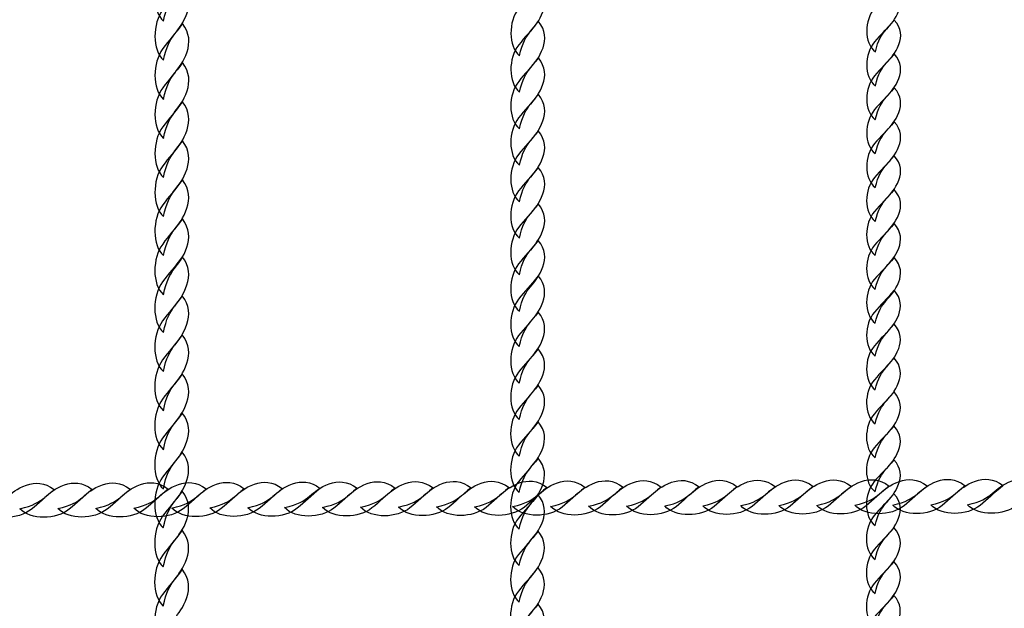
# Model space of a CAD drawing. Units: centimetres. Extents: x -10 to 3.7, y 4.1 to 14.3.
# Drawn here: x -7.9 to -7.4, y 9.4 to 9.7 of the extents above; entities that cross this region are included whole.
import ezdxf

# ---------------------------------------------------------------- set-up
doc = ezdxf.new("R2010")
doc.units = ezdxf.units.CM
doc.header["$MEASUREMENT"] = 0
doc.layers.add('layer 1', color=7, linetype='Continuous')

msp = doc.modelspace()

# ---------------------------------------------------------------- linework, layer by layer
at = {"layer": 'layer 1', "color": 242, "lineweight": 20}
msp.add_open_spline([(0.26436, 8.10574), (0.26436, 8.10574), (0.26436, 6.87598), (0.26436, 6.87598), (0.26436, 6.87598), (0.01773, 6.31027), (-0.54635, 5.91475), (-1.20291, 5.91475), (-1.20291, 5.91475), (-1.42811, 5.91475), (-1.64771, 5.91475), (-1.87291, 5.91475), (-1.87291, 5.91475), (-2.44072, 5.91475), (-2.93941, 6.21057), (-3.22339, 6.65645), (-3.22339, 6.65645), (-3.22339, 6.65645), (-4.05834, 6.65645), (-4.05834, 6.65645), (-4.05834, 6.65645), (-4.03278, 5.67417), (-4.47482, 4.39741), (-5.95447, 4.24944), (-5.95447, 4.24944), (-5.95447, 4.24944), (-5.95447, 4.05221), (-5.95447, 4.05221), (-5.95447, 4.05221), (-5.95447, 4.05221), (-7.2377, 4.05221), (-7.2377, 4.05221), (-7.2377, 4.05221), (-7.2377, 4.05221), (-7.2377, 4.24944), (-7.2377, 4.24944), (-7.2377, 4.24944), (-8.31488, 4.41989), (-9.13849, 5.35252), (-9.13849, 6.47763), (-9.13849, 6.47763), (-9.13849, 6.79829), (-9.07144, 7.10325), (-8.95084, 7.37945), (-8.95084, 7.37945), (-9.56887, 7.56484), (-10.01925, 8.13794), (-10.01925, 8.81631), (-10.01925, 8.81631), (-10.01925, 9.27296), (-10.01925, 9.67576), (-10.01925, 10.13241), (-10.01925, 10.13241), (-10.01925, 10.96083), (-9.34767, 11.63241), (-8.51924, 11.63241), (-8.51924, 11.63241), (-8.51924, 11.63241), (-7.02898, 11.63241), (-7.02898, 11.63241), (-7.02898, 11.63241), (-7.02898, 11.63241), (-7.02898, 13.29865), (-7.02898, 13.29865), (-7.02898, 13.29865), (-7.02898, 13.82577), (-6.59771, 14.25704), (-6.07059, 14.25704), (-6.07059, 14.25704), (-6.07059, 14.25704), (-5.45736, 14.25704), (-5.45736, 14.25704), (-5.45736, 14.25704), (-4.93024, 14.25704), (-4.49897, 13.82577), (-4.49897, 13.29865), (-4.49897, 13.29865), (-4.49897, 13.29865), (-4.49897, 11.91771), (-4.49897, 11.91771), (-4.49897, 11.91771), (-4.49897, 11.91771), (-4.19793, 11.91771), (-4.19793, 11.91771), (-4.19793, 11.91771), (-4.19793, 12.74614), (-3.52634, 13.41772), (-2.69792, 13.41772), (-2.69792, 13.41772), (-2.42756, 13.41772), (-2.16827, 13.41772), (-1.89791, 13.41772), (-1.89791, 13.41772), (-1.11789, 13.41772), (-0.47699, 12.8223), (-0.40476, 12.06117), (-0.40476, 12.06117), (-0.40476, 12.06117), (-0.40476, 10.87626), (-0.40476, 10.87626), (-0.40476, 10.87626), (-0.40476, 10.87626), (2.80064, 10.87626), (2.80064, 10.87626), (2.80064, 10.87626), (3.30684, 10.87626), (3.72102, 10.46209), (3.72102, 9.95588), (3.72102, 9.95588), (3.72102, 9.95588), (3.72102, 9.02612), (3.72102, 9.02612), (3.72102, 9.02612), (3.72102, 8.51991), (3.30685, 8.10574), (2.80064, 8.10574), (2.80064, 8.10574), (2.80064, 8.10574), (0.26436, 8.10574), (0.26436, 8.10574)], degree=3, knots=[0, 0, 0, 0, 0.032258, 0.032258, 0.032258, 0.032258, 0.064516, 0.064516, 0.064516, 0.064516, 0.096774, 0.096774, 0.096774, 0.096774, 0.129032, 0.129032, 0.129032, 0.129032, 0.16129, 0.16129, 0.16129, 0.16129, 0.193548, 0.193548, 0.193548, 0.193548, 0.225806, 0.225806, 0.225806, 0.225806, 0.258065, 0.258065, 0.258065, 0.258065, 0.290323, 0.290323, 0.290323, 0.290323, 0.322581, 0.322581, 0.322581, 0.322581, 0.354839, 0.354839, 0.354839, 0.354839, 0.387097, 0.387097, 0.387097, 0.387097, 0.419355, 0.419355, 0.419355, 0.419355, 0.451613, 0.451613, 0.451613, 0.451613, 0.483871, 0.483871, 0.483871, 0.483871, 0.516129, 0.516129, 0.516129, 0.516129, 0.548387, 0.548387, 0.548387, 0.548387, 0.580645, 0.580645, 0.580645, 0.580645, 0.612903, 0.612903, 0.612903, 0.612903, 0.645161, 0.645161, 0.645161, 0.645161, 0.677419, 0.677419, 0.677419, 0.677419, 0.709677, 0.709677, 0.709677, 0.709677, 0.741935, 0.741935, 0.741935, 0.741935, 0.774194, 0.774194, 0.774194, 0.774194, 0.806452, 0.806452, 0.806452, 0.806452, 0.83871, 0.83871, 0.83871, 0.83871, 0.870968, 0.870968, 0.870968, 0.870968, 0.903226, 0.903226, 0.903226, 0.903226, 0.935484, 0.935484, 0.935484, 0.935484, 1, 1, 1, 1], dxfattribs=at)
at = {"layer": 'layer 1', "color": 254, "lineweight": 30}
for points in [[(-7.83342, 9.7105), (-7.83913, 9.71558), (-7.83887, 9.72849), (-7.8338, 9.73543), (-7.8338, 9.73543), (-7.83078, 9.73956), (-7.82783, 9.74261), (-7.82412, 9.74777), (-7.82412, 9.74777), (-7.82043, 9.74306), (-7.82041, 9.73823), (-7.82185, 9.7339), (-7.82185, 9.7339), (-7.82531, 9.72351), (-7.83079, 9.72419), (-7.83342, 9.7105)], [(-7.83343, 9.6913), (-7.83914, 9.69638), (-7.83888, 9.70928), (-7.83381, 9.71622), (-7.83381, 9.71622), (-7.83079, 9.72036), (-7.82784, 9.7234), (-7.82413, 9.72856), (-7.82413, 9.72856), (-7.82044, 9.72386), (-7.82042, 9.71903), (-7.82186, 9.71469), (-7.82186, 9.71469), (-7.82532, 9.7043), (-7.8308, 9.70498), (-7.83343, 9.6913)], [(-7.6584, 9.69351), (-7.66412, 9.69826), (-7.66386, 9.71031), (-7.65879, 9.71679), (-7.65879, 9.71679), (-7.65577, 9.72066), (-7.65282, 9.7235), (-7.64911, 9.72832), (-7.64911, 9.72832), (-7.64542, 9.72392), (-7.6454, 9.71941), (-7.64684, 9.71536), (-7.64684, 9.71536), (-7.6503, 9.70566), (-7.65578, 9.7063), (-7.6584, 9.69351)], [(-7.4834, 9.69541), (-7.48912, 9.69981), (-7.48886, 9.71102), (-7.48379, 9.71704), (-7.48379, 9.71704), (-7.48077, 9.72063), (-7.47782, 9.72327), (-7.47411, 9.72775), (-7.47411, 9.72775), (-7.47042, 9.72366), (-7.4704, 9.71947), (-7.47184, 9.71571), (-7.47184, 9.71571), (-7.4753, 9.7067), (-7.48078, 9.70728), (-7.4834, 9.69541)], [(-7.83344, 9.67209), (-7.83915, 9.67717), (-7.83889, 9.69008), (-7.83382, 9.69701), (-7.83382, 9.69701), (-7.8308, 9.70115), (-7.82785, 9.70419), (-7.82414, 9.70936), (-7.82414, 9.70936), (-7.82045, 9.70465), (-7.82043, 9.69982), (-7.82187, 9.69549), (-7.82187, 9.69549), (-7.82534, 9.6851), (-7.83081, 9.68578), (-7.83344, 9.67209)], [(-7.65842, 9.67558), (-7.66413, 9.68032), (-7.66387, 9.69237), (-7.6588, 9.69885), (-7.6588, 9.69885), (-7.65578, 9.70272), (-7.65282, 9.70556), (-7.64912, 9.71038), (-7.64912, 9.71038), (-7.64543, 9.70598), (-7.64541, 9.70147), (-7.64685, 9.69743), (-7.64685, 9.69743), (-7.65031, 9.68772), (-7.65579, 9.68836), (-7.65842, 9.67558)], [(-7.48342, 9.67874), (-7.48913, 9.68314), (-7.48887, 9.69435), (-7.4838, 9.70037), (-7.4838, 9.70037), (-7.48078, 9.70396), (-7.47783, 9.7066), (-7.47412, 9.71108), (-7.47412, 9.71108), (-7.47043, 9.70699), (-7.47041, 9.7028), (-7.47185, 9.69904), (-7.47185, 9.69904), (-7.47531, 9.69003), (-7.48079, 9.69061), (-7.48342, 9.67874)], [(-7.48343, 9.66207), (-7.48914, 9.66647), (-7.48888, 9.67768), (-7.48381, 9.6837), (-7.48381, 9.6837), (-7.48079, 9.68729), (-7.47784, 9.68993), (-7.47413, 9.69441), (-7.47413, 9.69441), (-7.47044, 9.69032), (-7.47042, 9.68613), (-7.47186, 9.68237), (-7.47186, 9.68237), (-7.47532, 9.67336), (-7.4808, 9.67394), (-7.48343, 9.66207)], [(-7.83345, 9.65289), (-7.83916, 9.65796), (-7.8389, 9.67087), (-7.83383, 9.67781), (-7.83383, 9.67781), (-7.83081, 9.68195), (-7.82786, 9.68497), (-7.82416, 9.69015), (-7.82416, 9.69015), (-7.82046, 9.68544), (-7.82044, 9.68061), (-7.82188, 9.67628), (-7.82188, 9.67628), (-7.82535, 9.66589), (-7.83082, 9.66657), (-7.83345, 9.65289)], [(-7.65843, 9.65764), (-7.66414, 9.66238), (-7.66388, 9.67444), (-7.65881, 9.68091), (-7.65881, 9.68091), (-7.65579, 9.68478), (-7.65283, 9.68762), (-7.64913, 9.69244), (-7.64913, 9.69244), (-7.64544, 9.68805), (-7.64542, 9.68354), (-7.64686, 9.67949), (-7.64686, 9.67949), (-7.65032, 9.66979), (-7.6558, 9.67042), (-7.65843, 9.65764)], [(-7.65844, 9.6397), (-7.66415, 9.64444), (-7.66389, 9.6565), (-7.65882, 9.66297), (-7.65882, 9.66297), (-7.6558, 9.66684), (-7.65285, 9.66967), (-7.64914, 9.67451), (-7.64914, 9.67451), (-7.64545, 9.67011), (-7.64543, 9.6656), (-7.64687, 9.66155), (-7.64687, 9.66155), (-7.65033, 9.65185), (-7.65581, 9.65248), (-7.65844, 9.6397)], [(-7.48344, 9.6454), (-7.48915, 9.6498), (-7.48889, 9.66101), (-7.48382, 9.66703), (-7.48382, 9.66703), (-7.4808, 9.67062), (-7.47785, 9.67326), (-7.47414, 9.67774), (-7.47414, 9.67774), (-7.47045, 9.67366), (-7.47043, 9.66946), (-7.47187, 9.6657), (-7.47187, 9.6657), (-7.47533, 9.65669), (-7.48081, 9.65727), (-7.48344, 9.6454)], [(-7.83346, 9.63368), (-7.83917, 9.63876), (-7.83891, 9.65166), (-7.83384, 9.6586), (-7.83384, 9.6586), (-7.83082, 9.66274), (-7.82787, 9.66577), (-7.82417, 9.67095), (-7.82417, 9.67095), (-7.82047, 9.66624), (-7.82045, 9.66141), (-7.82189, 9.65707), (-7.82189, 9.65707), (-7.82536, 9.64669), (-7.83084, 9.64736), (-7.83346, 9.63368)], [(-7.48345, 9.62873), (-7.48916, 9.63313), (-7.4889, 9.64434), (-7.48383, 9.65036), (-7.48383, 9.65036), (-7.48081, 9.65395), (-7.47786, 9.65658), (-7.47415, 9.66107), (-7.47415, 9.66107), (-7.47046, 9.65699), (-7.47044, 9.65279), (-7.47188, 9.64903), (-7.47188, 9.64903), (-7.47534, 9.64002), (-7.48082, 9.64061), (-7.48345, 9.62873)], [(-7.65845, 9.62176), (-7.66416, 9.6265), (-7.6639, 9.63856), (-7.65883, 9.64504), (-7.65883, 9.64504), (-7.65581, 9.6489), (-7.65286, 9.65173), (-7.64916, 9.65657), (-7.64916, 9.65657), (-7.64546, 9.65217), (-7.64544, 9.64766), (-7.64688, 9.64361), (-7.64688, 9.64361), (-7.65034, 9.63391), (-7.65582, 9.63454), (-7.65845, 9.62176)], [(-7.83347, 9.61447), (-7.83918, 9.61955), (-7.83892, 9.63246), (-7.83385, 9.63939), (-7.83385, 9.63939), (-7.83083, 9.64353), (-7.82788, 9.64657), (-7.82418, 9.65174), (-7.82418, 9.65174), (-7.82048, 9.64703), (-7.82046, 9.6422), (-7.8219, 9.63787), (-7.8219, 9.63787), (-7.82537, 9.62748), (-7.83085, 9.62816), (-7.83347, 9.61447)], [(-7.48346, 9.61206), (-7.48917, 9.61646), (-7.48891, 9.62767), (-7.48384, 9.63369), (-7.48384, 9.63369), (-7.48082, 9.63728), (-7.47787, 9.63991), (-7.47417, 9.6444), (-7.47417, 9.6444), (-7.47047, 9.64032), (-7.47045, 9.63612), (-7.47189, 9.63236), (-7.47189, 9.63236), (-7.47535, 9.62335), (-7.48083, 9.62393), (-7.48346, 9.61206)], [(-7.65846, 9.60382), (-7.66417, 9.60857), (-7.66391, 9.62062), (-7.65884, 9.6271), (-7.65884, 9.6271), (-7.65582, 9.63097), (-7.65287, 9.6338), (-7.64917, 9.63863), (-7.64917, 9.63863), (-7.64547, 9.63423), (-7.64545, 9.62972), (-7.64689, 9.62567), (-7.64689, 9.62567), (-7.65036, 9.61597), (-7.65583, 9.6166), (-7.65846, 9.60382)], [(-7.83348, 9.59527), (-7.83919, 9.60034), (-7.83893, 9.61325), (-7.83386, 9.62019), (-7.83386, 9.62019), (-7.83084, 9.62433), (-7.82789, 9.62736), (-7.82419, 9.63253), (-7.82419, 9.63253), (-7.82049, 9.62782), (-7.82047, 9.62299), (-7.82192, 9.61866), (-7.82192, 9.61866), (-7.82538, 9.60827), (-7.83086, 9.60895), (-7.83348, 9.59527)], [(-7.48347, 9.59539), (-7.48918, 9.59979), (-7.48892, 9.611), (-7.48385, 9.61702), (-7.48385, 9.61702), (-7.48083, 9.62061), (-7.47788, 9.62324), (-7.47418, 9.62773), (-7.47418, 9.62773), (-7.47048, 9.62365), (-7.47046, 9.61945), (-7.4719, 9.61569), (-7.4719, 9.61569), (-7.47537, 9.60668), (-7.48084, 9.60726), (-7.48347, 9.59539)], [(-7.65847, 9.58589), (-7.66418, 9.59063), (-7.66392, 9.60268), (-7.65885, 9.60916), (-7.65885, 9.60916), (-7.65583, 9.61303), (-7.65288, 9.61586), (-7.64918, 9.62069), (-7.64918, 9.62069), (-7.64548, 9.61629), (-7.64546, 9.61178), (-7.6469, 9.60774), (-7.6469, 9.60774), (-7.65037, 9.59803), (-7.65585, 9.59867), (-7.65847, 9.58589)], [(-7.83349, 9.57606), (-7.8392, 9.58114), (-7.83894, 9.59404), (-7.83387, 9.60098), (-7.83387, 9.60098), (-7.83085, 9.60512), (-7.8279, 9.60816), (-7.8242, 9.61333), (-7.8242, 9.61333), (-7.8205, 9.60862), (-7.82048, 9.60379), (-7.82193, 9.59946), (-7.82193, 9.59946), (-7.82539, 9.58907), (-7.83087, 9.58974), (-7.83349, 9.57606)], [(-7.48348, 9.57872), (-7.48919, 9.58313), (-7.48893, 9.59433), (-7.48386, 9.60035), (-7.48386, 9.60035), (-7.48084, 9.60394), (-7.47789, 9.60657), (-7.47419, 9.61106), (-7.47419, 9.61106), (-7.47049, 9.60698), (-7.47047, 9.60278), (-7.47191, 9.59902), (-7.47191, 9.59902), (-7.47538, 9.59001), (-7.48086, 9.5906), (-7.48348, 9.57872)], [(-7.65848, 9.56795), (-7.66419, 9.57269), (-7.66393, 9.58474), (-7.65886, 9.59122), (-7.65886, 9.59122), (-7.65584, 9.59509), (-7.65289, 9.59792), (-7.64919, 9.60275), (-7.64919, 9.60275), (-7.64549, 9.59836), (-7.64547, 9.59384), (-7.64691, 9.5898), (-7.64691, 9.5898), (-7.65038, 9.5801), (-7.65586, 9.58073), (-7.65848, 9.56795)], [(-7.8335, 9.55749), (-7.83921, 9.56257), (-7.83895, 9.57548), (-7.83388, 9.58241), (-7.83388, 9.58241), (-7.83086, 9.58655), (-7.82792, 9.58959), (-7.82421, 9.59476), (-7.82421, 9.59476), (-7.82051, 9.59005), (-7.82049, 9.58522), (-7.82194, 9.58089), (-7.82194, 9.58089), (-7.8254, 9.5705), (-7.83088, 9.57118), (-7.8335, 9.55749)], [(-7.48349, 9.56205), (-7.4892, 9.56646), (-7.48894, 9.57766), (-7.48387, 9.58368), (-7.48387, 9.58368), (-7.48085, 9.58727), (-7.4779, 9.58991), (-7.4742, 9.59439), (-7.4742, 9.59439), (-7.4705, 9.59031), (-7.47048, 9.58611), (-7.47192, 9.58235), (-7.47192, 9.58235), (-7.47539, 9.57334), (-7.48087, 9.57393), (-7.48349, 9.56205)], [(-7.65849, 9.55061), (-7.6642, 9.55535), (-7.66394, 9.5674), (-7.65887, 9.57388), (-7.65887, 9.57388), (-7.65585, 9.57775), (-7.6529, 9.58058), (-7.6492, 9.58541), (-7.6492, 9.58541), (-7.6455, 9.58102), (-7.64548, 9.5765), (-7.64692, 9.57246), (-7.64692, 9.57246), (-7.65039, 9.56276), (-7.65587, 9.56339), (-7.65849, 9.55061)], [(-7.4835, 9.54593), (-7.48921, 9.55034), (-7.48895, 9.56154), (-7.48388, 9.56756), (-7.48388, 9.56756), (-7.48086, 9.57116), (-7.47791, 9.57379), (-7.47421, 9.57828), (-7.47421, 9.57828), (-7.47051, 9.57419), (-7.47049, 9.57), (-7.47193, 9.56624), (-7.47193, 9.56624), (-7.4754, 9.55722), (-7.48088, 9.55781), (-7.4835, 9.54593)], [(-7.83351, 9.53829), (-7.83922, 9.54336), (-7.83896, 9.55627), (-7.83389, 9.56321), (-7.83389, 9.56321), (-7.83087, 9.56735), (-7.82793, 9.57038), (-7.82422, 9.57555), (-7.82422, 9.57555), (-7.82053, 9.57084), (-7.82051, 9.56601), (-7.82195, 9.56168), (-7.82195, 9.56168), (-7.82541, 9.55129), (-7.83089, 9.55197), (-7.83351, 9.53829)], [(-7.6585, 9.53267), (-7.66421, 9.53741), (-7.66395, 9.54947), (-7.65888, 9.55595), (-7.65888, 9.55595), (-7.65586, 9.55981), (-7.65291, 9.56264), (-7.64921, 9.56748), (-7.64921, 9.56748), (-7.64551, 9.56308), (-7.64549, 9.55857), (-7.64694, 9.55452), (-7.64694, 9.55452), (-7.6504, 9.54482), (-7.65588, 9.54545), (-7.6585, 9.53267)], [(-7.48351, 9.52927), (-7.48922, 9.53367), (-7.48896, 9.54487), (-7.48389, 9.55089), (-7.48389, 9.55089), (-7.48087, 9.55449), (-7.47793, 9.55712), (-7.47422, 9.56161), (-7.47422, 9.56161), (-7.47052, 9.55752), (-7.4705, 9.55333), (-7.47195, 9.54957), (-7.47195, 9.54957), (-7.47541, 9.54055), (-7.48089, 9.54114), (-7.48351, 9.52927)], [(-7.83352, 9.51908), (-7.83924, 9.52416), (-7.83898, 9.53707), (-7.83391, 9.544), (-7.83391, 9.544), (-7.83088, 9.54814), (-7.82794, 9.55118), (-7.82423, 9.55635), (-7.82423, 9.55635), (-7.82054, 9.55164), (-7.82052, 9.54681), (-7.82196, 9.54248), (-7.82196, 9.54248), (-7.82542, 9.53209), (-7.8309, 9.53277), (-7.83352, 9.51908)], [(-7.65851, 9.51473), (-7.66422, 9.51947), (-7.66396, 9.53153), (-7.65889, 9.53801), (-7.65889, 9.53801), (-7.65587, 9.54187), (-7.65293, 9.54471), (-7.64922, 9.54954), (-7.64922, 9.54954), (-7.64552, 9.54514), (-7.6455, 9.54063), (-7.64695, 9.53658), (-7.64695, 9.53658), (-7.65041, 9.52688), (-7.65589, 9.52751), (-7.65851, 9.51473)], [(-7.48352, 9.5126), (-7.48923, 9.517), (-7.48897, 9.52821), (-7.4839, 9.53423), (-7.4839, 9.53423), (-7.48088, 9.53782), (-7.47794, 9.54045), (-7.47423, 9.54494), (-7.47423, 9.54494), (-7.47054, 9.54085), (-7.47051, 9.53666), (-7.47196, 9.5329), (-7.47196, 9.5329), (-7.47542, 9.52389), (-7.4809, 9.52447), (-7.48352, 9.5126)], [(-7.83353, 9.49988), (-7.83925, 9.50495), (-7.83899, 9.51786), (-7.83392, 9.5248), (-7.83392, 9.5248), (-7.8309, 9.52893), (-7.82795, 9.53197), (-7.82424, 9.53714), (-7.82424, 9.53714), (-7.82055, 9.53243), (-7.82053, 9.5276), (-7.82197, 9.52327), (-7.82197, 9.52327), (-7.82543, 9.51288), (-7.83091, 9.51356), (-7.83353, 9.49988)], [(-7.65852, 9.4968), (-7.66423, 9.50154), (-7.66397, 9.51359), (-7.6589, 9.52007), (-7.6589, 9.52007), (-7.65588, 9.52394), (-7.65293, 9.52677), (-7.64923, 9.5316), (-7.64923, 9.5316), (-7.64554, 9.5272), (-7.64551, 9.52269), (-7.64696, 9.51865), (-7.64696, 9.51865), (-7.65042, 9.50894), (-7.6559, 9.50958), (-7.65852, 9.4968)], [(-7.48353, 9.49593), (-7.48924, 9.50033), (-7.48898, 9.51153), (-7.48391, 9.51756), (-7.48391, 9.51756), (-7.48089, 9.52115), (-7.47794, 9.52378), (-7.47424, 9.52827), (-7.47424, 9.52827), (-7.47055, 9.52418), (-7.47052, 9.51999), (-7.47197, 9.51623), (-7.47197, 9.51623), (-7.47543, 9.50721), (-7.48091, 9.5078), (-7.48353, 9.49593)], [(-7.83354, 9.48067), (-7.83926, 9.48575), (-7.839, 9.49865), (-7.83393, 9.50559), (-7.83393, 9.50559), (-7.83091, 9.50973), (-7.82796, 9.51277), (-7.82425, 9.51793), (-7.82425, 9.51793), (-7.82056, 9.51323), (-7.82054, 9.5084), (-7.82198, 9.50406), (-7.82198, 9.50406), (-7.82544, 9.49368), (-7.83092, 9.49435), (-7.83354, 9.48067)], [(-7.65853, 9.47886), (-7.66424, 9.4836), (-7.66398, 9.49565), (-7.65892, 9.50213), (-7.65892, 9.50213), (-7.65589, 9.506), (-7.65295, 9.50883), (-7.64924, 9.51366), (-7.64924, 9.51366), (-7.64555, 9.50926), (-7.64553, 9.50475), (-7.64697, 9.50071), (-7.64697, 9.50071), (-7.65043, 9.491), (-7.65591, 9.49164), (-7.65853, 9.47886)], [(-7.48354, 9.47926), (-7.48925, 9.48366), (-7.489, 9.49487), (-7.48393, 9.50089), (-7.48393, 9.50089), (-7.48091, 9.50448), (-7.47796, 9.50711), (-7.47425, 9.5116), (-7.47425, 9.5116), (-7.47056, 9.50751), (-7.47054, 9.50332), (-7.47198, 9.49956), (-7.47198, 9.49956), (-7.47544, 9.49055), (-7.48092, 9.49113), (-7.48354, 9.47926)], [(-7.83356, 9.46146), (-7.83927, 9.46654), (-7.83901, 9.47945), (-7.83394, 9.48638), (-7.83394, 9.48638), (-7.83092, 9.49052), (-7.82797, 9.49356), (-7.82426, 9.49873), (-7.82426, 9.49873), (-7.82057, 9.49402), (-7.82055, 9.48919), (-7.82199, 9.48486), (-7.82199, 9.48486), (-7.82545, 9.47447), (-7.83093, 9.47515), (-7.83356, 9.46146)], [(-7.65854, 9.46092), (-7.66426, 9.46566), (-7.664, 9.47772), (-7.65893, 9.48419), (-7.65893, 9.48419), (-7.65591, 9.48806), (-7.65296, 9.49089), (-7.64925, 9.49572), (-7.64925, 9.49572), (-7.64556, 9.49133), (-7.64554, 9.48682), (-7.64698, 9.48277), (-7.64698, 9.48277), (-7.65044, 9.47307), (-7.65592, 9.4737), (-7.65854, 9.46092)], [(-7.48355, 9.46259), (-7.48927, 9.46699), (-7.48901, 9.4782), (-7.48394, 9.48422), (-7.48394, 9.48422), (-7.48092, 9.48781), (-7.47797, 9.49044), (-7.47426, 9.49493), (-7.47426, 9.49493), (-7.47057, 9.49084), (-7.47055, 9.48665), (-7.47199, 9.48289), (-7.47199, 9.48289), (-7.47545, 9.47388), (-7.48093, 9.47446), (-7.48355, 9.46259)], [(-7.66177, 9.47194), (-7.65644, 9.46622), (-7.6439, 9.46652), (-7.6375, 9.47164), (-7.6375, 9.47164), (-7.63368, 9.47469), (-7.63092, 9.47767), (-7.62615, 9.4814), (-7.62615, 9.4814), (-7.63098, 9.4851), (-7.63569, 9.4851), (-7.6398, 9.48364), (-7.6398, 9.48364), (-7.64967, 9.48012), (-7.64864, 9.47462), (-7.66177, 9.47194)], [(-7.64309, 9.47201), (-7.63775, 9.46629), (-7.62521, 9.4666), (-7.61881, 9.47172), (-7.61881, 9.47172), (-7.61499, 9.47477), (-7.61223, 9.47774), (-7.60746, 9.48148), (-7.60746, 9.48148), (-7.6123, 9.48518), (-7.617, 9.48518), (-7.62111, 9.48372), (-7.62111, 9.48372), (-7.63099, 9.4802), (-7.62995, 9.4747), (-7.64309, 9.47201)], [(-7.6244, 9.47209), (-7.61906, 9.46637), (-7.60652, 9.46668), (-7.60012, 9.4718), (-7.60012, 9.4718), (-7.5963, 9.47485), (-7.59354, 9.47782), (-7.58877, 9.48156), (-7.58877, 9.48156), (-7.59361, 9.48526), (-7.59831, 9.48526), (-7.60242, 9.48379), (-7.60242, 9.48379), (-7.6123, 9.48028), (-7.61126, 9.47478), (-7.6244, 9.47209)], [(-7.60571, 9.47217), (-7.60037, 9.46645), (-7.58783, 9.46676), (-7.58143, 9.47187), (-7.58143, 9.47187), (-7.57761, 9.47492), (-7.57485, 9.4779), (-7.57008, 9.48164), (-7.57008, 9.48164), (-7.57492, 9.48533), (-7.57962, 9.48534), (-7.58373, 9.48387), (-7.58373, 9.48387), (-7.59361, 9.48036), (-7.59257, 9.47486), (-7.60571, 9.47217)], [(-7.58702, 9.47225), (-7.58169, 9.46653), (-7.56914, 9.46683), (-7.56274, 9.47195), (-7.56274, 9.47195), (-7.55892, 9.475), (-7.55617, 9.47798), (-7.55139, 9.48172), (-7.55139, 9.48172), (-7.55623, 9.48541), (-7.56093, 9.48542), (-7.56505, 9.48395), (-7.56505, 9.48395), (-7.57492, 9.48044), (-7.57388, 9.47493), (-7.58702, 9.47225)], [(-7.56833, 9.47233), (-7.563, 9.46661), (-7.55045, 9.46691), (-7.54405, 9.47203), (-7.54405, 9.47203), (-7.54023, 9.47508), (-7.53748, 9.47805), (-7.5327, 9.48179), (-7.5327, 9.48179), (-7.53754, 9.48549), (-7.54224, 9.48549), (-7.54636, 9.48403), (-7.54636, 9.48403), (-7.55623, 9.48051), (-7.55519, 9.47501), (-7.56833, 9.47233)], [(-7.54964, 9.47241), (-7.54431, 9.46668), (-7.53176, 9.46699), (-7.52536, 9.47211), (-7.52536, 9.47211), (-7.52154, 9.47516), (-7.51879, 9.47813), (-7.51401, 9.48187), (-7.51401, 9.48187), (-7.51885, 9.48557), (-7.52355, 9.48557), (-7.52767, 9.48411), (-7.52767, 9.48411), (-7.53754, 9.48059), (-7.5365, 9.47509), (-7.54964, 9.47241)], [(-7.53095, 9.47248), (-7.52562, 9.46676), (-7.51308, 9.46707), (-7.50667, 9.47219), (-7.50667, 9.47219), (-7.50285, 9.47524), (-7.5001, 9.47821), (-7.49533, 9.48195), (-7.49533, 9.48195), (-7.50016, 9.48565), (-7.50486, 9.48565), (-7.50898, 9.48419), (-7.50898, 9.48419), (-7.51885, 9.48067), (-7.51781, 9.47517), (-7.53095, 9.47248)], [(-7.51226, 9.47256), (-7.50693, 9.46684), (-7.49439, 9.46715), (-7.48799, 9.47227), (-7.48799, 9.47227), (-7.48416, 9.47531), (-7.48141, 9.47829), (-7.47664, 9.48203), (-7.47664, 9.48203), (-7.48147, 9.48572), (-7.48617, 9.48573), (-7.49029, 9.48426), (-7.49029, 9.48426), (-7.50016, 9.48075), (-7.49912, 9.47525), (-7.51226, 9.47256)], [(-7.49357, 9.47264), (-7.48824, 9.46692), (-7.4757, 9.46722), (-7.4693, 9.47234), (-7.4693, 9.47234), (-7.46547, 9.47539), (-7.46272, 9.47836), (-7.45795, 9.48211), (-7.45795, 9.48211), (-7.46278, 9.4858), (-7.46748, 9.48581), (-7.4716, 9.48434), (-7.4716, 9.48434), (-7.48147, 9.48083), (-7.48044, 9.47532), (-7.49357, 9.47264)], [(-7.47488, 9.47272), (-7.46955, 9.467), (-7.45701, 9.4673), (-7.45061, 9.47242), (-7.45061, 9.47242), (-7.44678, 9.47547), (-7.44404, 9.47844), (-7.43926, 9.48218), (-7.43926, 9.48218), (-7.44409, 9.48588), (-7.4488, 9.48588), (-7.45291, 9.48442), (-7.45291, 9.48442), (-7.46278, 9.4809), (-7.46175, 9.4754), (-7.47488, 9.47272)], [(-7.45619, 9.4728), (-7.45086, 9.46708), (-7.43832, 9.46738), (-7.43192, 9.4725), (-7.43192, 9.4725), (-7.4281, 9.47555), (-7.42535, 9.47852), (-7.42057, 9.48226), (-7.42057, 9.48226), (-7.4254, 9.48596), (-7.43011, 9.48596), (-7.43422, 9.4845), (-7.43422, 9.4845), (-7.44409, 9.48098), (-7.44306, 9.47548), (-7.45619, 9.4728)], [(-7.43813, 9.47287), (-7.43279, 9.46715), (-7.42025, 9.46746), (-7.41385, 9.47258), (-7.41385, 9.47258), (-7.41003, 9.47562), (-7.40728, 9.4786), (-7.4025, 9.48234), (-7.4025, 9.48234), (-7.40734, 9.48603), (-7.41204, 9.48604), (-7.41616, 9.48457), (-7.41616, 9.48457), (-7.42603, 9.48106), (-7.42499, 9.47556), (-7.43813, 9.47287)], [(-7.9228, 9.47084), (-7.91747, 9.46512), (-7.90492, 9.46543), (-7.89852, 9.47055), (-7.89852, 9.47055), (-7.8947, 9.4736), (-7.89195, 9.47657), (-7.88717, 9.48031), (-7.88717, 9.48031), (-7.89201, 9.48401), (-7.89671, 9.48401), (-7.90083, 9.48255), (-7.90083, 9.48255), (-7.9107, 9.47903), (-7.90966, 9.47353), (-7.9228, 9.47084)], [(-7.90411, 9.47092), (-7.89878, 9.4652), (-7.88624, 9.46551), (-7.87983, 9.47062), (-7.87983, 9.47062), (-7.87601, 9.47368), (-7.87326, 9.47665), (-7.86849, 9.48039), (-7.86849, 9.48039), (-7.87332, 9.48408), (-7.87802, 9.48409), (-7.88214, 9.48262), (-7.88214, 9.48262), (-7.89201, 9.47911), (-7.89098, 9.47361), (-7.90411, 9.47092)], [(-7.88542, 9.471), (-7.88009, 9.46528), (-7.86755, 9.46559), (-7.86114, 9.4707), (-7.86114, 9.4707), (-7.85732, 9.47375), (-7.85457, 9.47673), (-7.8498, 9.48047), (-7.8498, 9.48047), (-7.85463, 9.48416), (-7.85933, 9.48417), (-7.86345, 9.4827), (-7.86345, 9.4827), (-7.87332, 9.47919), (-7.87229, 9.47368), (-7.88542, 9.471)], [(-7.86673, 9.47108), (-7.8614, 9.46536), (-7.84886, 9.46566), (-7.84246, 9.47078), (-7.84246, 9.47078), (-7.83864, 9.47383), (-7.83588, 9.47681), (-7.83111, 9.48055), (-7.83111, 9.48055), (-7.83594, 9.48424), (-7.84064, 9.48424), (-7.84476, 9.48278), (-7.84476, 9.48278), (-7.85463, 9.47927), (-7.8536, 9.47376), (-7.86673, 9.47108)], [(-7.84804, 9.47116), (-7.84271, 9.46544), (-7.83017, 9.46574), (-7.82377, 9.47086), (-7.82377, 9.47086), (-7.81995, 9.47391), (-7.81719, 9.47688), (-7.81242, 9.48062), (-7.81242, 9.48062), (-7.81725, 9.48432), (-7.82196, 9.48432), (-7.82607, 9.48286), (-7.82607, 9.48286), (-7.83594, 9.47934), (-7.83491, 9.47384), (-7.84804, 9.47116)], [(-7.82935, 9.47123), (-7.82402, 9.46551), (-7.81148, 9.46582), (-7.80508, 9.47094), (-7.80508, 9.47094), (-7.80126, 9.47399), (-7.79851, 9.47696), (-7.79373, 9.4807), (-7.79373, 9.4807), (-7.79856, 9.4844), (-7.80327, 9.4844), (-7.80738, 9.48294), (-7.80738, 9.48294), (-7.81725, 9.47942), (-7.81622, 9.47392), (-7.82935, 9.47123)], [(-7.81067, 9.47131), (-7.80533, 9.46559), (-7.79279, 9.4659), (-7.78639, 9.47102), (-7.78639, 9.47102), (-7.78257, 9.47407), (-7.77982, 9.47704), (-7.77504, 9.48078), (-7.77504, 9.48078), (-7.77988, 9.48448), (-7.78458, 9.48448), (-7.78869, 9.48302), (-7.78869, 9.48302), (-7.79856, 9.4795), (-7.79753, 9.474), (-7.81067, 9.47131)], [(-7.79198, 9.47139), (-7.78664, 9.46567), (-7.7741, 9.46598), (-7.7677, 9.4711), (-7.7677, 9.4711), (-7.76388, 9.47414), (-7.76113, 9.47712), (-7.75635, 9.48086), (-7.75635, 9.48086), (-7.76119, 9.48455), (-7.76589, 9.48456), (-7.77, 9.48309), (-7.77, 9.48309), (-7.77988, 9.47958), (-7.77884, 9.47408), (-7.79198, 9.47139)], [(-7.77391, 9.47147), (-7.76858, 9.46575), (-7.75604, 9.46605), (-7.74963, 9.47117), (-7.74963, 9.47117), (-7.74581, 9.47422), (-7.74306, 9.47719), (-7.73828, 9.48093), (-7.73828, 9.48093), (-7.74312, 9.48463), (-7.74782, 9.48463), (-7.75194, 9.48317), (-7.75194, 9.48317), (-7.76181, 9.47965), (-7.76077, 9.47415), (-7.77391, 9.47147)], [(-7.75522, 9.47154), (-7.74989, 9.46582), (-7.73734, 9.46613), (-7.73094, 9.47125), (-7.73094, 9.47125), (-7.72712, 9.4743), (-7.72437, 9.47727), (-7.7196, 9.48101), (-7.7196, 9.48101), (-7.72443, 9.48471), (-7.72913, 9.48471), (-7.73325, 9.48325), (-7.73325, 9.48325), (-7.74312, 9.47973), (-7.74208, 9.47423), (-7.75522, 9.47154)], [(-7.73653, 9.47162), (-7.7312, 9.4659), (-7.71866, 9.46621), (-7.71226, 9.47133), (-7.71226, 9.47133), (-7.70843, 9.47438), (-7.70569, 9.47735), (-7.70091, 9.48109), (-7.70091, 9.48109), (-7.70574, 9.48479), (-7.71044, 9.48479), (-7.71456, 9.48333), (-7.71456, 9.48333), (-7.72443, 9.47981), (-7.72339, 9.47431), (-7.73653, 9.47162)], [(-7.71784, 9.4717), (-7.71251, 9.46598), (-7.69997, 9.46629), (-7.69357, 9.4714), (-7.69357, 9.4714), (-7.68975, 9.47445), (-7.687, 9.47743), (-7.68222, 9.48117), (-7.68222, 9.48117), (-7.68705, 9.48486), (-7.69175, 9.48487), (-7.69587, 9.4834), (-7.69587, 9.4834), (-7.70574, 9.47989), (-7.70471, 9.47439), (-7.71784, 9.4717)], [(-7.69915, 9.47178), (-7.69382, 9.46606), (-7.68128, 9.46637), (-7.67488, 9.47148), (-7.67488, 9.47148), (-7.67106, 9.47453), (-7.66831, 9.47751), (-7.66353, 9.48125), (-7.66353, 9.48125), (-7.66836, 9.48494), (-7.67306, 9.48495), (-7.67718, 9.48348), (-7.67718, 9.48348), (-7.68705, 9.47997), (-7.68602, 9.47446), (-7.69915, 9.47178)], [(-7.68046, 9.47186), (-7.67513, 9.46614), (-7.66259, 9.46644), (-7.65619, 9.47156), (-7.65619, 9.47156), (-7.65237, 9.47461), (-7.64962, 9.47758), (-7.64484, 9.48133), (-7.64484, 9.48133), (-7.64967, 9.48502), (-7.65438, 9.48502), (-7.65849, 9.48356), (-7.65849, 9.48356), (-7.66836, 9.48005), (-7.66733, 9.47454), (-7.68046, 9.47186)], [(-7.83357, 9.44226), (-7.83928, 9.44733), (-7.83902, 9.46024), (-7.83395, 9.46718), (-7.83395, 9.46718), (-7.83093, 9.47132), (-7.82798, 9.47435), (-7.82427, 9.47952), (-7.82427, 9.47952), (-7.82058, 9.47481), (-7.82056, 9.46998), (-7.822, 9.46565), (-7.822, 9.46565), (-7.82546, 9.45526), (-7.83094, 9.45594), (-7.83357, 9.44226)], [(-7.65855, 9.44298), (-7.66427, 9.44772), (-7.66401, 9.45978), (-7.65894, 9.46626), (-7.65894, 9.46626), (-7.65592, 9.47012), (-7.65297, 9.47296), (-7.64926, 9.47778), (-7.64926, 9.47778), (-7.64557, 9.47339), (-7.64555, 9.46888), (-7.64699, 9.46483), (-7.64699, 9.46483), (-7.65045, 9.45513), (-7.65593, 9.45576), (-7.65855, 9.44298)], [(-7.48357, 9.44592), (-7.48928, 9.45032), (-7.48902, 9.46153), (-7.48395, 9.46755), (-7.48395, 9.46755), (-7.48093, 9.47114), (-7.47798, 9.47378), (-7.47427, 9.47826), (-7.47427, 9.47826), (-7.47058, 9.47417), (-7.47056, 9.46998), (-7.472, 9.46622), (-7.472, 9.46622), (-7.47546, 9.45721), (-7.48094, 9.45779), (-7.48357, 9.44592)], [(-7.48358, 9.42925), (-7.48929, 9.43365), (-7.48903, 9.44486), (-7.48396, 9.45088), (-7.48396, 9.45088), (-7.48094, 9.45447), (-7.47799, 9.45711), (-7.47428, 9.46159), (-7.47428, 9.46159), (-7.47059, 9.4575), (-7.47057, 9.45331), (-7.47201, 9.44955), (-7.47201, 9.44955), (-7.47547, 9.44054), (-7.48095, 9.44112), (-7.48358, 9.42925)], [(-7.83358, 9.42305), (-7.83929, 9.42813), (-7.83903, 9.44103), (-7.83396, 9.44797), (-7.83396, 9.44797), (-7.83094, 9.45211), (-7.82799, 9.45515), (-7.82428, 9.46032), (-7.82428, 9.46032), (-7.82059, 9.45561), (-7.82057, 9.45078), (-7.82201, 9.44645), (-7.82201, 9.44645), (-7.82547, 9.43606), (-7.83095, 9.43673), (-7.83358, 9.42305)], [(-7.65857, 9.42504), (-7.66428, 9.42978), (-7.66402, 9.44184), (-7.65895, 9.44832), (-7.65895, 9.44832), (-7.65593, 9.45218), (-7.65298, 9.45502), (-7.64927, 9.45985), (-7.64927, 9.45985), (-7.64558, 9.45545), (-7.64556, 9.45094), (-7.647, 9.44689), (-7.647, 9.44689), (-7.65046, 9.43719), (-7.65594, 9.43782), (-7.65857, 9.42504)], [(-7.65858, 9.40711), (-7.66429, 9.41185), (-7.66403, 9.4239), (-7.65896, 9.43038), (-7.65896, 9.43038), (-7.65594, 9.43425), (-7.65299, 9.43709), (-7.64928, 9.44191), (-7.64928, 9.44191), (-7.64559, 9.43751), (-7.64557, 9.433), (-7.64701, 9.42896), (-7.64701, 9.42896), (-7.65047, 9.41925), (-7.65595, 9.41989), (-7.65858, 9.40711)], [(-7.48359, 9.41258), (-7.4893, 9.41699), (-7.48904, 9.42819), (-7.48397, 9.43421), (-7.48397, 9.43421), (-7.48095, 9.4378), (-7.478, 9.44044), (-7.47429, 9.44492), (-7.47429, 9.44492), (-7.4706, 9.44084), (-7.47058, 9.43664), (-7.47202, 9.43288), (-7.47202, 9.43288), (-7.47548, 9.42387), (-7.48096, 9.42446), (-7.48359, 9.41258)], [(-7.83359, 9.40384), (-7.8393, 9.40892), (-7.83904, 9.42183), (-7.83397, 9.42876), (-7.83397, 9.42876), (-7.83095, 9.4329), (-7.828, 9.43594), (-7.82429, 9.44111), (-7.82429, 9.44111), (-7.8206, 9.4364), (-7.82058, 9.43157), (-7.82202, 9.42724), (-7.82202, 9.42724), (-7.82548, 9.41685), (-7.83096, 9.41753), (-7.83359, 9.40384)], [(-7.4836, 9.39591), (-7.48931, 9.40032), (-7.48905, 9.41152), (-7.48398, 9.41754), (-7.48398, 9.41754), (-7.48096, 9.42113), (-7.47801, 9.42377), (-7.4743, 9.42825), (-7.4743, 9.42825), (-7.47061, 9.42417), (-7.47059, 9.41997), (-7.47203, 9.41621), (-7.47203, 9.41621), (-7.47549, 9.4072), (-7.48097, 9.40779), (-7.4836, 9.39591)], [(-7.65859, 9.38917), (-7.6643, 9.39391), (-7.66404, 9.40596), (-7.65897, 9.41244), (-7.65897, 9.41244), (-7.65595, 9.41631), (-7.653, 9.41915), (-7.64929, 9.42397), (-7.64929, 9.42397), (-7.6456, 9.41957), (-7.64558, 9.41506), (-7.64702, 9.41102), (-7.64702, 9.41102), (-7.65048, 9.40131), (-7.65596, 9.40195), (-7.65859, 9.38917)]]:
    msp.add_open_spline(points, degree=3, knots=[0, 0, 0, 0, 0.2, 0.2, 0.2, 0.2, 0.4, 0.4, 0.4, 0.4, 0.6, 0.6, 0.6, 0.6, 1, 1, 1, 1], dxfattribs=at)

doc.saveas('drawing.dxf')
